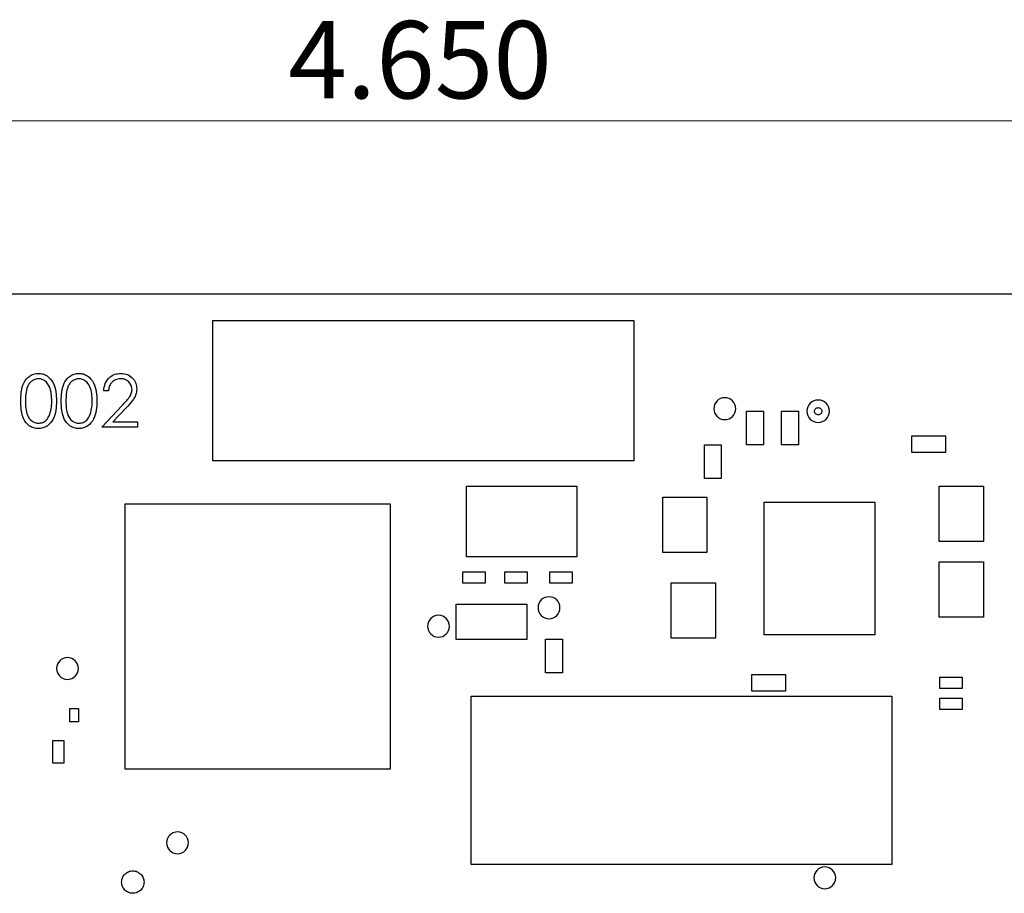
# Model space of a CAD drawing. Units: inches. Extents: x 0.4 to 16.6, y 0.2 to 10.8.
# Drawn here: x 4 to 5.8, y 6.5 to 8 of the extents above; entities that cross this region are included whole.
import ezdxf

# ---------------------------------------------------------------- set-up
doc = ezdxf.new("R2010")
doc.units = ezdxf.units.IN
doc.header["$MEASUREMENT"] = 0
doc.styles.add('SLDTEXTSTYLE0', font='TXT', dxfattribs={"width": 0.75})
doc.dimstyles.new('SLDDIMSTYLE8', dxfattribs={"dimtxt": 0.137795, "dimasz": 0.13, "dimexe": 0, "dimexo": 0.0625, "dimgap": 0.034449, "dimtad": 1, "dimdec": 3, "dimrnd": 1e-09, "dimzin": 4, "dimdsep": 46, "dimtxsty": 'SLDTEXTSTYLE0', "dimsah": 1, "dimcen": 0.09, "dimadec": 0, "dimazin": 1, "dimtfac": 1, "dimtdec": 3, "dimtofl": 0, "dimtmove": 0, "dimatfit": 3, "dimfxl": 1, "dimfrac": 2, "dimtolj": 1, "dimtzin": 12, "dimarcsym": 0})

# ---------------------------------------------------------------- blocks, each defined once
blk = doc.blocks.new('_D_17')
at = {"color": 7, "linetype": 'Continuous', "lineweight": 18}
for p, q in [((2.4234, 7.5624), (2.4234, 7.8712)), ((7.0734, 7.5624), (7.0734, 7.8712)), ((2.4234, 7.8318), (7.0734, 7.8318))]:
    blk.add_line(p, q, dxfattribs=at)
for points in [[(2.4234, 7.8318), (2.5534, 7.8118), (2.5534, 7.8518)], [(7.0734, 7.8318), (6.9434, 7.8518), (6.9434, 7.8118)]]:
    blk.add_solid(points, dxfattribs=at)
at = {"color": 7, "linetype": 'Continuous', "lineweight": 18, "insert": (4.4875, 8.0094), "char_height": 0.1378, "attachment_point": 1, "style": 'SLDTEXTSTYLE0'}
blk.add_mtext('4.650', dxfattribs=at)

msp = doc.modelspace()

# ---------------------------------------------------------------- linework, layer by layer
at = {"color": 7, "linetype": 'Continuous', "lineweight": 25}
for p, q in [((7.0734, 7.5231), (2.4234, 7.5231)), ((4.3531, 7.2262), (4.3531, 7.4762)), ((4.3531, 7.4762), (5.1031, 7.4762)), ((5.1031, 7.4762), (5.1031, 7.2262)), ((4.167, 7.3506), (4.1586, 7.3506)), ((4.155, 7.2857), (4.1913, 7.3245)), ((4.1985, 7.3203), (4.175, 7.2953)), ((5.3041, 7.2543), (5.3041, 7.3143)), ((5.3041, 7.3143), (5.3341, 7.3143)), ((5.3341, 7.3143), (5.3341, 7.2543)), ((5.3666, 7.3143), (5.3966, 7.3143)), ((5.3666, 7.2543), (5.3666, 7.3143)), ((5.3966, 7.3143), (5.3966, 7.2543)), ((4.2187, 7.2857), (4.155, 7.2857)), ((4.175, 7.2953), (4.2187, 7.2953)), ((4.2187, 7.2953), (4.2187, 7.2857)), ((5.5984, 7.2406), (5.5984, 7.2706)), ((5.5984, 7.2706), (5.6584, 7.2706)), ((5.6584, 7.2706), (5.6584, 7.2406)), ((5.2291, 7.1943), (5.2291, 7.2543)), ((5.2291, 7.2543), (5.2591, 7.2543)), ((5.2591, 7.2543), (5.2591, 7.1943)), ((5.3341, 7.2543), (5.3041, 7.2543)), ((5.3966, 7.2543), (5.3666, 7.2543)), ((5.6584, 7.2406), (5.5984, 7.2406)), ((5.1031, 7.2262), (4.3531, 7.2262)), ((5.2591, 7.1943), (5.2291, 7.1943)), ((4.805, 7.0551), (4.805, 7.181)), ((4.805, 7.181), (5.0018, 7.181)), ((5.0018, 7.181), (5.0018, 7.0551)), ((5.6472, 7.0825), (5.6472, 7.181)), ((5.6472, 7.181), (5.726, 7.181)), ((5.726, 7.181), (5.726, 7.0825)), ((5.1547, 7.0625), (5.1547, 7.161)), ((5.1547, 7.161), (5.2335, 7.161)), ((5.2335, 7.161), (5.2335, 7.0625)), ((4.1968, 6.6767), (4.1968, 7.1492)), ((4.1968, 7.1492), (4.6693, 7.1492)), ((4.6693, 7.1492), (4.6693, 6.6767)), ((5.3357, 6.9161), (5.3357, 7.1524)), ((5.3357, 7.1524), (5.5325, 7.1524)), ((5.5325, 7.1524), (5.5325, 6.9161)), ((5.726, 7.0825), (5.6472, 7.0825)), ((5.0018, 7.0551), (4.805, 7.0551)), ((5.2335, 7.0625), (5.1547, 7.0625)), ((5.6472, 7.046), (5.726, 7.046)), ((5.6472, 6.9475), (5.6472, 7.046)), ((5.726, 7.046), (5.726, 6.9475)), ((4.7984, 7.0081), (4.7984, 7.0281)), ((4.7984, 7.0281), (4.8384, 7.0281)), ((4.8384, 7.0281), (4.8384, 7.0081)), ((4.8734, 7.0281), (4.9134, 7.0281)), ((4.8734, 7.0081), (4.8734, 7.0281)), ((4.9134, 7.0281), (4.9134, 7.0081)), ((4.9534, 7.0081), (4.9534, 7.0281)), ((4.9534, 7.0281), (4.9934, 7.0281)), ((4.9934, 7.0281), (4.9934, 7.0081)), ((4.8384, 7.0081), (4.7984, 7.0081)), ((4.9134, 7.0081), (4.8734, 7.0081)), ((4.9934, 7.0081), (4.9534, 7.0081)), ((5.1697, 6.91), (5.1697, 7.0085)), ((5.1697, 7.0085), (5.2485, 7.0085)), ((5.2485, 7.0085), (5.2485, 6.91)), ((4.7866, 6.9078), (4.7866, 6.9708)), ((4.7866, 6.9708), (4.9126, 6.9708)), ((4.9126, 6.9708), (4.9126, 6.9078)), ((5.726, 6.9475), (5.6472, 6.9475)), ((5.5325, 6.9161), (5.3357, 6.9161)), ((4.9126, 6.9078), (4.7866, 6.9078)), ((4.9459, 6.8481), (4.9459, 6.9081)), ((4.9459, 6.9081), (4.9759, 6.9081)), ((4.9759, 6.9081), (4.9759, 6.8481)), ((5.2485, 6.91), (5.1697, 6.91)), ((4.9759, 6.8481), (4.9459, 6.8481)), ((5.3134, 6.8456), (5.3734, 6.8456)), ((5.3134, 6.8156), (5.3134, 6.8456)), ((5.3734, 6.8456), (5.3734, 6.8156)), ((5.6484, 6.8406), (5.6884, 6.8406)), ((5.6484, 6.8206), (5.6484, 6.8406)), ((5.6884, 6.8406), (5.6884, 6.8206)), ((5.3734, 6.8156), (5.3134, 6.8156)), ((5.6884, 6.8206), (5.6484, 6.8206)), ((4.8131, 6.507), (4.8131, 6.807)), ((4.8131, 6.807), (5.5631, 6.807)), ((5.5631, 6.807), (5.5631, 6.507)), ((5.6484, 6.8031), (5.6884, 6.8031)), ((5.6484, 6.7831), (5.6484, 6.8031)), ((5.6884, 6.8031), (5.6884, 6.7831)), ((4.098, 6.7612), (4.098, 6.7849)), ((4.098, 6.7849), (4.1138, 6.7849)), ((4.1138, 6.7849), (4.1138, 6.7612)), ((5.6884, 6.7831), (5.6484, 6.7831)), ((4.1138, 6.7612), (4.098, 6.7612)), ((4.0678, 6.6876), (4.0678, 6.7276)), ((4.0678, 6.7276), (4.0878, 6.7276)), ((4.0878, 6.7276), (4.0878, 6.6876)), ((4.0878, 6.6876), (4.0678, 6.6876)), ((4.6693, 6.6767), (4.1968, 6.6767)), ((5.5631, 6.507), (4.8131, 6.507))]:
    msp.add_line(p, q, dxfattribs=at)
for centre, radius, start, end in [((5.2652, 7.3189), 0.0195, 0, 180), ((5.4316, 7.3143), 0.02, 0, 180), ((5.2652, 7.3189), 0.0195, 180, 0), ((5.4316, 7.3143), 0.02, 180, 0), ((4.9521, 6.9643), 0.0195, 0, 180), ((4.7551, 6.9313), 0.0195, 0, 180), ((4.9521, 6.9643), 0.0195, 180, 0), ((4.7551, 6.9313), 0.0195, 180, 0), ((4.0939, 6.8561), 0.0195, 0, 180), ((4.0939, 6.8561), 0.0195, 180, 0), ((4.2902, 6.5456), 0.0195, 0, 180), ((4.2902, 6.5456), 0.0195, 180, 0), ((5.4434, 6.4831), 0.0195, 0, 180), ((5.4434, 6.4831), 0.0195, 180, 0)]:
    msp.add_arc(centre, radius, start, end, dxfattribs=at)
for points, knots in [([(4.0107, 7.3325), (4.0109, 7.338), (4.0111, 7.3489), (4.0145, 7.3624), (4.0203, 7.3718), (4.0264, 7.3774), (4.0339, 7.3812), (4.0393, 7.3816), (4.0421, 7.3818)], [0, 0, 0, 0, 0.250526, 0.500164, 0.625273, 0.750198, 0.87511, 1, 1, 1, 1]), ([(4.0424, 7.3722), (4.0402, 7.372), (4.0359, 7.3716), (4.0302, 7.3683), (4.0257, 7.3637), (4.0215, 7.3561), (4.0194, 7.3454), (4.0192, 7.3368), (4.0191, 7.3326)], [0, 0, 0, 0, 0.124874, 0.249889, 0.374726, 0.499789, 0.749499, 1, 1, 1, 1]), ([(4.0421, 7.3818), (4.0448, 7.3816), (4.0504, 7.3812), (4.0604, 7.3763), (4.0694, 7.3652), (4.074, 7.3491), (4.0743, 7.338), (4.0744, 7.3325)], [0, 0, 0, 0, 0.12517, 0.2503353, 0.4988645, 0.7490159, 1, 1, 1, 1]), ([(4.066, 7.3326), (4.0659, 7.3369), (4.0656, 7.3454), (4.0626, 7.358), (4.0564, 7.3672), (4.0488, 7.3716), (4.0445, 7.372), (4.0424, 7.3722)], [0, 0, 0, 0, 0.250921, 0.501308, 0.749641, 0.874908, 1, 1, 1, 1]), ([(4.0828, 7.3325), (4.083, 7.338), (4.0832, 7.3489), (4.0866, 7.3624), (4.0924, 7.3718), (4.0985, 7.3774), (4.106, 7.3812), (4.1114, 7.3816), (4.1142, 7.3818)], [0, 0, 0, 0, 0.250526, 0.500164, 0.625273, 0.750198, 0.87511, 1, 1, 1, 1]), ([(4.1145, 7.3722), (4.1123, 7.372), (4.108, 7.3716), (4.1023, 7.3683), (4.0978, 7.3637), (4.0936, 7.3561), (4.0915, 7.3454), (4.0913, 7.3368), (4.0913, 7.3326)], [0, 0, 0, 0, 0.124874, 0.249889, 0.374726, 0.499789, 0.749499, 1, 1, 1, 1]), ([(4.1142, 7.3818), (4.1169, 7.3816), (4.1225, 7.3812), (4.1325, 7.3763), (4.1415, 7.3652), (4.1461, 7.3491), (4.1464, 7.338), (4.1465, 7.3325)], [0, 0, 0, 0, 0.125169, 0.250335, 0.498864, 0.749016, 1, 1, 1, 1]), ([(4.1381, 7.3326), (4.138, 7.3369), (4.1378, 7.3454), (4.1347, 7.358), (4.1285, 7.3672), (4.1209, 7.3716), (4.1166, 7.372), (4.1145, 7.3722)], [0, 0, 0, 0, 0.2509213, 0.5013083, 0.7496406, 0.8749081, 1, 1, 1, 1]), ([(4.1586, 7.3506), (4.1591, 7.3551), (4.1602, 7.3643), (4.1682, 7.3747), (4.1784, 7.3809), (4.1856, 7.3815), (4.1891, 7.3818)], [0, 0, 0, 0, 0.28003, 0.559515, 0.779668, 1, 1, 1, 1]), ([(4.1887, 7.3722), (4.1855, 7.3719), (4.1791, 7.3712), (4.1719, 7.3654), (4.168, 7.3581), (4.1673, 7.3531), (4.167, 7.3506)], [0, 0, 0, 0, 0.279698, 0.558847, 0.779176, 1, 1, 1, 1]), ([(4.209, 7.3532), (4.2087, 7.3561), (4.2079, 7.3619), (4.2021, 7.3681), (4.1956, 7.3717), (4.191, 7.3721), (4.1887, 7.3722)], [0, 0, 0, 0, 0.279127, 0.558978, 0.77935, 1, 1, 1, 1]), ([(4.1891, 7.3818), (4.1933, 7.3815), (4.2017, 7.3807), (4.211, 7.373), (4.2166, 7.3638), (4.2172, 7.3572), (4.2175, 7.354)], [0, 0, 0, 0, 0.27989, 0.559224, 0.779583, 1, 1, 1, 1]), ([(4.1913, 7.3245), (4.1958, 7.3291), (4.2021, 7.3356), (4.2083, 7.3456), (4.2088, 7.3507), (4.209, 7.3532)], [0, 0, 0, 0, 0.560717, 0.780533, 1, 1, 1, 1]), ([(4.2175, 7.354), (4.2171, 7.3503), (4.2163, 7.3428), (4.2088, 7.3316), (4.2024, 7.3246), (4.1985, 7.3203)], [0, 0, 0, 0, 0.279288, 0.559154, 1, 1, 1, 1]), ([(4.0421, 7.2833), (4.0393, 7.2835), (4.0339, 7.284), (4.0239, 7.2889), (4.0151, 7.3001), (4.0111, 7.3161), (4.0109, 7.3271), (4.0107, 7.3325)], [0, 0, 0, 0, 0.125181, 0.250351, 0.498778, 0.748945, 1, 1, 1, 1]), ([(4.0191, 7.3326), (4.0192, 7.3283), (4.0194, 7.3197), (4.0218, 7.307), (4.0283, 7.2979), (4.0359, 7.2936), (4.0402, 7.2931), (4.0424, 7.2929)], [0, 0, 0, 0, 0.251085, 0.501371, 0.749629, 0.874877, 1, 1, 1, 1]), ([(4.0744, 7.3325), (4.0743, 7.327), (4.074, 7.316), (4.0694, 7.2999), (4.0604, 7.2889), (4.0503, 7.284), (4.0448, 7.2835), (4.0421, 7.2833)], [0, 0, 0, 0, 0.251002, 0.501138, 0.749612, 0.874807, 1, 1, 1, 1]), ([(4.0625, 7.309), (4.0637, 7.3133), (4.0658, 7.321), (4.066, 7.329), (4.066, 7.3326)], [0, 0, 0, 0, 0.559598, 1, 1, 1, 1]), ([(4.1142, 7.2833), (4.1115, 7.2835), (4.106, 7.284), (4.096, 7.2889), (4.0872, 7.3001), (4.0833, 7.3161), (4.083, 7.3271), (4.0828, 7.3325)], [0, 0, 0, 0, 0.125181, 0.250351, 0.498778, 0.748945, 1, 1, 1, 1]), ([(4.0913, 7.3326), (4.0913, 7.3283), (4.0915, 7.3197), (4.094, 7.307), (4.1004, 7.2979), (4.108, 7.2936), (4.1123, 7.2931), (4.1145, 7.2929)], [0, 0, 0, 0, 0.251085, 0.501371, 0.749629, 0.874877, 1, 1, 1, 1]), ([(4.1465, 7.3325), (4.1464, 7.327), (4.1461, 7.316), (4.1415, 7.2999), (4.1325, 7.2889), (4.1225, 7.284), (4.1169, 7.2835), (4.1142, 7.2833)], [0, 0, 0, 0, 0.251002, 0.501138, 0.749612, 0.874807, 1, 1, 1, 1]), ([(4.1346, 7.309), (4.1358, 7.3133), (4.1379, 7.321), (4.1381, 7.329), (4.1381, 7.3326)], [0, 0, 0, 0, 0.559598, 1, 1, 1, 1]), ([(5.4251, 7.3143), (5.4252, 7.3151), (5.4254, 7.3168), (5.4269, 7.319), (5.429, 7.3204), (5.4316, 7.3209), (5.4342, 7.3204), (5.4363, 7.319), (5.4378, 7.3168), (5.438, 7.3151), (5.4381, 7.3143)], [0, 0, 0, 0, 0.124999, 0.249998, 0.374999, 0.499998, 0.624998, 0.750002, 0.875001, 1, 1, 1, 1]), ([(4.0424, 7.2929), (4.0449, 7.2932), (4.05, 7.2939), (4.058, 7.2992), (4.0608, 7.3053), (4.0625, 7.309)], [0, 0, 0, 0, 0.2802577, 0.5607807, 1, 1, 1, 1]), ([(4.1145, 7.2929), (4.117, 7.2932), (4.1222, 7.2939), (4.1301, 7.2992), (4.1329, 7.3053), (4.1346, 7.309)], [0, 0, 0, 0, 0.280258, 0.560781, 1, 1, 1, 1]), ([(5.4381, 7.3143), (5.438, 7.3134), (5.4378, 7.3117), (5.4363, 7.3095), (5.4342, 7.3081), (5.4316, 7.3076), (5.429, 7.3081), (5.4269, 7.3095), (5.4254, 7.3117), (5.4252, 7.3134), (5.4251, 7.3143)], [0, 0, 0, 0, 0.125, 0.249999, 0.375002, 0.500002, 0.625001, 0.750001, 0.875, 1, 1, 1, 1]), ([(4.1904, 6.4756), (4.1907, 6.4782), (4.1913, 6.4834), (4.1959, 6.4901), (4.2025, 6.4945), (4.2104, 6.4961), (4.2182, 6.4945), (4.2248, 6.4901), (4.2294, 6.4834), (4.2301, 6.4782), (4.2304, 6.4756)], [0, 0, 0, 0, 0.125, 0.25, 0.375, 0.5, 0.625, 0.75, 0.875, 1, 1, 1, 1]), ([(4.2304, 6.4756), (4.2301, 6.4729), (4.2294, 6.4677), (4.2248, 6.461), (4.2182, 6.4566), (4.2104, 6.455), (4.2025, 6.4566), (4.1959, 6.461), (4.1913, 6.4677), (4.1907, 6.4729), (4.1904, 6.4756)], [0, 0, 0, 0, 0.125, 0.25, 0.375, 0.5, 0.625, 0.75, 0.875, 1, 1, 1, 1])]:
    msp.add_open_spline(points, degree=3, knots=knots, dxfattribs=at)

# ---------------------------------------------------------------- dimensions: what is measured, and where the dimension line sits
at = {"color": 7, "linetype": 'Continuous', "lineweight": 18}
dim = msp.add_linear_dim(base=(7.0734, 7.8318), p1=(2.4234, 7.5231), p2=(7.0734, 7.5231), dimstyle='SLDDIMSTYLE8', dxfattribs=at)
dim.commit()
dim.dimension.update_dxf_attribs({"geometry": '_D_17', "text_midpoint": (4.7166, 7.8318), "dimtype": 160})

doc.saveas('drawing.dxf')
